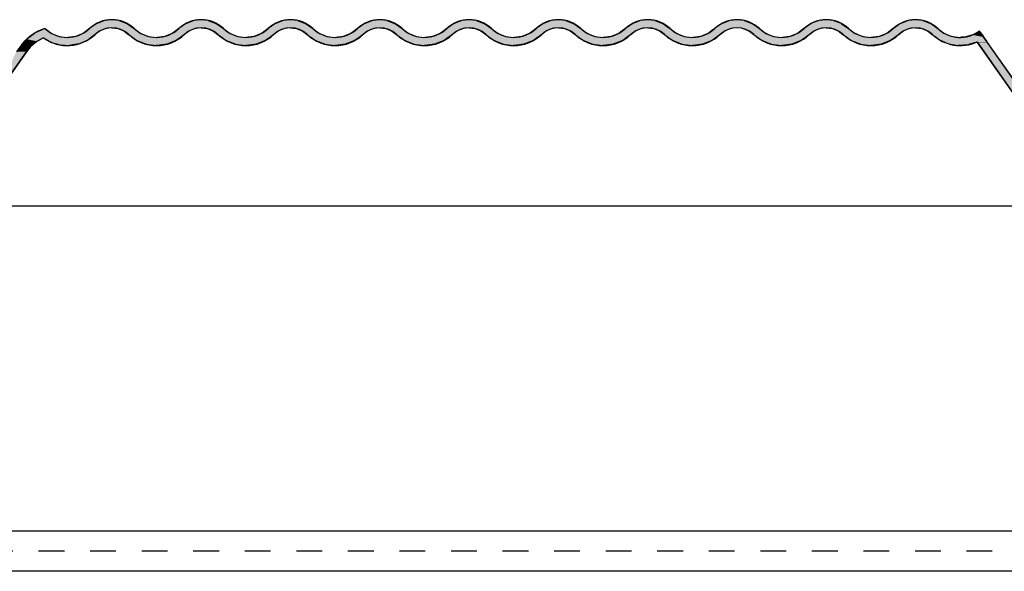
# Model space of a CAD drawing. Extents: x -366 to 849, y -300 to 369.
# Drawn here: x 290 to 412, y 100 to 168 of the extents above; entities that cross this region are included whole.
import ezdxf

# ---------------------------------------------------------------- set-up
doc = ezdxf.new("R2010")
doc.units = 0
doc.linetypes.add('DASH', pattern=[6.35, 3.175, -3.175])
doc.layers.get('0').update_dxf_attribs({"linetype": 'CONTINUOUS'})

# ---------------------------------------------------------------- blocks, each defined once
blk = doc.blocks.new('*U45')
at = {"linetype": 'CONTINUOUS'}
for p, q in [((299.72, 167.5), (299.03, 167)), ((300.65, 167.87), (299.72, 167.5)), ((300.78, 167.89), (300.65, 167.87)), ((301.65, 168), (300.78, 167.89)), ((302.52, 167.89), (301.65, 168)), ((302.52, 167.89), (302.65, 167.87)), ((302.65, 167.87), (303.59, 167.5)), ((303.59, 167.5), (304.27, 167)), ((310.72, 167.5), (310.03, 167)), ((311.65, 167.87), (310.72, 167.5)), ((311.78, 167.89), (311.65, 167.87)), ((312.65, 168), (311.78, 167.89)), ((313.52, 167.89), (312.65, 168)), ((313.52, 167.89), (313.65, 167.87)), ((313.65, 167.87), (314.59, 167.5)), ((314.59, 167.5), (315.27, 167)), ((321.72, 167.5), (321.03, 167)), ((322.65, 167.87), (321.72, 167.5)), ((322.78, 167.89), (322.65, 167.87)), ((323.65, 168), (322.78, 167.89)), ((324.52, 167.89), (323.65, 168)), ((324.52, 167.89), (324.65, 167.87)), ((324.65, 167.87), (325.59, 167.5)), ((325.59, 167.5), (326.27, 167)), ((332.72, 167.5), (332.03, 167)), ((333.65, 167.87), (332.72, 167.5)), ((333.78, 167.89), (333.65, 167.87)), ((334.65, 168), (333.78, 167.89)), ((335.52, 167.89), (334.65, 168)), ((335.52, 167.89), (335.65, 167.87)), ((335.65, 167.87), (336.59, 167.5)), ((336.59, 167.5), (337.27, 167)), ((343.72, 167.5), (343.03, 167)), ((344.65, 167.87), (343.72, 167.5)), ((344.78, 167.89), (344.65, 167.87)), ((345.65, 168), (344.78, 167.89)), ((346.52, 167.89), (345.65, 168)), ((346.52, 167.89), (346.65, 167.87)), ((346.65, 167.87), (347.59, 167.5)), ((347.59, 167.5), (348.27, 167)), ((354.72, 167.5), (354.03, 167)), ((355.65, 167.87), (354.72, 167.5)), ((355.78, 167.89), (355.65, 167.87)), ((356.65, 168), (355.78, 167.89)), ((357.52, 167.89), (356.65, 168)), ((357.52, 167.89), (357.65, 167.87)), ((357.65, 167.87), (358.59, 167.5)), ((358.59, 167.5), (359.27, 167)), ((365.72, 167.5), (365.03, 167)), ((366.65, 167.87), (365.72, 167.5)), ((366.78, 167.89), (366.65, 167.87)), ((367.65, 168), (366.78, 167.89)), ((368.52, 167.89), (367.65, 168)), ((368.52, 167.89), (368.65, 167.87)), ((368.65, 167.87), (369.59, 167.5)), ((369.59, 167.5), (370.27, 167)), ((376.72, 167.5), (376.02, 166.99)), ((377.65, 167.87), (376.72, 167.5)), ((377.78, 167.89), (377.65, 167.87)), ((378.65, 168), (377.78, 167.89)), ((379.52, 167.89), (378.65, 168)), ((379.52, 167.89), (379.65, 167.87)), ((379.65, 167.87), (380.59, 167.5)), ((380.59, 167.5), (381.28, 166.99)), ((387.72, 167.5), (387.03, 167)), ((387.84, 167.55), (387.72, 167.5)), ((388.65, 167.87), (387.84, 167.55)), ((388.78, 167.89), (388.65, 167.87)), ((389.65, 168), (388.78, 167.89)), ((390.52, 167.89), (389.65, 168)), ((390.52, 167.89), (390.65, 167.87)), ((390.65, 167.87), (391.47, 167.55)), ((391.47, 167.55), (391.54, 167.5)), ((391.54, 167.5), (392.24, 167)), ((398.72, 167.5), (398.03, 167)), ((399.65, 167.87), (398.72, 167.5)), ((399.78, 167.89), (399.65, 167.87)), ((400.65, 168), (399.78, 167.89)), ((401.52, 167.89), (400.65, 168)), ((401.52, 167.89), (401.65, 167.87)), ((401.65, 167.87), (402.59, 167.5)), ((402.59, 167.5), (403.27, 167)), ((292.11, 166.31), (291.61, 165.94)), ((292.21, 166.38), (292.11, 166.31)), ((293.29, 166.86), (292.21, 166.38)), ((293.4, 166.9), (293.29, 166.86)), ((293.47, 166.86), (293.4, 166.9)), ((293.47, 166.86), (294.12, 166.38)), ((294.12, 166.38), (294.22, 166.31)), ((294.22, 166.31), (295.15, 165.94)), ((298.09, 166.31), (297.15, 165.94)), ((298.52, 166.63), (298.09, 166.31)), ((298.9, 166.9), (298.52, 166.63)), ((299.03, 167), (298.9, 166.9)), ((299.77, 166.31), (299.27, 165.94)), ((300.2, 166.63), (299.77, 166.31)), ((300.9, 166.9), (300.2, 166.63)), ((301.65, 167), (300.9, 166.9)), ((301.65, 167), (302.4, 166.9)), ((302.4, 166.9), (303.1, 166.63)), ((303.1, 166.63), (303.54, 166.31)), ((303.54, 166.31), (304.05, 165.94)), ((304.27, 167), (304.4, 166.9)), ((304.4, 166.9), (304.78, 166.63)), ((304.78, 166.63), (305.22, 166.31)), ((305.22, 166.31), (306.15, 165.94)), ((309.09, 166.31), (308.15, 165.94)), ((309.52, 166.63), (309.09, 166.31)), ((309.9, 166.9), (309.52, 166.63)), ((310.03, 167), (309.9, 166.9)), ((310.77, 166.31), (310.26, 165.94)), ((311.2, 166.63), (310.77, 166.31)), ((311.9, 166.9), (311.2, 166.63)), ((312.65, 167), (311.9, 166.9)), ((312.65, 167), (313.4, 166.9)), ((313.4, 166.9), (314.1, 166.63)), ((314.1, 166.63), (314.54, 166.31)), ((314.54, 166.31), (315.05, 165.94)), ((315.27, 167), (315.4, 166.9)), ((315.4, 166.9), (315.78, 166.63)), ((315.78, 166.63), (316.22, 166.31)), ((316.22, 166.31), (317.15, 165.94)), ((320.09, 166.31), (319.15, 165.94)), ((320.52, 166.63), (320.09, 166.31)), ((320.9, 166.9), (320.52, 166.63)), ((321.03, 167), (320.9, 166.9)), ((321.77, 166.31), (321.26, 165.94)), ((322.2, 166.63), (321.77, 166.31)), ((322.9, 166.9), (322.2, 166.63)), ((323.65, 167), (322.9, 166.9)), ((323.65, 167), (324.4, 166.9)), ((324.4, 166.9), (325.1, 166.63)), ((325.1, 166.63), (325.54, 166.31)), ((325.54, 166.31), (326.05, 165.94)), ((326.27, 167), (326.4, 166.9)), ((326.4, 166.9), (326.78, 166.63)), ((326.78, 166.63), (327.22, 166.31)), ((327.22, 166.31), (328.15, 165.94)), ((331.09, 166.31), (330.15, 165.94)), ((331.52, 166.63), (331.09, 166.31)), ((331.9, 166.9), (331.52, 166.63)), ((332.03, 167), (331.9, 166.9)), ((332.77, 166.31), (332.26, 165.94)), ((333.2, 166.63), (332.77, 166.31)), ((333.9, 166.9), (333.2, 166.63)), ((334.65, 167), (333.9, 166.9)), ((334.65, 167), (335.4, 166.9)), ((335.4, 166.9), (336.1, 166.63)), ((336.1, 166.63), (336.54, 166.31)), ((336.54, 166.31), (337.05, 165.94)), ((337.27, 167), (337.4, 166.9)), ((337.4, 166.9), (337.78, 166.63)), ((337.78, 166.63), (338.22, 166.31)), ((338.22, 166.31), (339.15, 165.94)), ((342.09, 166.31), (341.15, 165.94)), ((342.52, 166.63), (342.09, 166.31)), ((342.9, 166.9), (342.52, 166.63)), ((343.03, 167), (342.9, 166.9)), ((343.77, 166.31), (343.26, 165.94)), ((344.2, 166.63), (343.77, 166.31)), ((344.9, 166.9), (344.2, 166.63)), ((345.65, 167), (344.9, 166.9)), ((345.65, 167), (346.4, 166.9)), ((346.4, 166.9), (347.1, 166.63)), ((347.1, 166.63), (347.54, 166.31)), ((347.54, 166.31), (348.05, 165.94)), ((348.27, 167), (348.4, 166.9)), ((348.4, 166.9), (348.78, 166.63)), ((348.78, 166.63), (349.22, 166.31)), ((349.22, 166.31), (350.15, 165.94)), ((353.09, 166.31), (352.15, 165.94)), ((353.52, 166.63), (353.09, 166.31)), ((353.9, 166.9), (353.52, 166.63)), ((354.03, 167), (353.9, 166.9)), ((354.77, 166.31), (354.26, 165.94)), ((355.2, 166.63), (354.77, 166.31)), ((355.9, 166.9), (355.2, 166.63)), ((356.65, 167), (355.9, 166.9)), ((356.65, 167), (357.4, 166.9)), ((357.4, 166.9), (358.1, 166.63)), ((358.1, 166.63), (358.54, 166.31)), ((358.54, 166.31), (359.05, 165.94)), ((359.27, 167), (359.4, 166.9)), ((359.4, 166.9), (359.78, 166.63)), ((359.78, 166.63), (360.22, 166.31)), ((360.22, 166.31), (361.15, 165.94)), ((364.09, 166.31), (363.15, 165.94)), ((364.52, 166.63), (364.09, 166.31)), ((364.9, 166.9), (364.52, 166.63)), ((365.03, 167), (364.9, 166.9)), ((365.77, 166.31), (365.26, 165.94)), ((366.2, 166.63), (365.77, 166.31)), ((366.9, 166.9), (366.2, 166.63)), ((367.65, 167), (366.9, 166.9)), ((367.65, 167), (368.4, 166.9)), ((368.4, 166.9), (369.1, 166.63)), ((369.1, 166.63), (369.54, 166.31)), ((369.54, 166.31), (370.05, 165.94)), ((370.27, 167), (370.4, 166.9)), ((370.4, 166.9), (370.78, 166.63)), ((370.78, 166.63), (371.22, 166.31)), ((371.22, 166.31), (372.15, 165.94)), ((375.09, 166.31), (374.15, 165.94)), ((375.52, 166.63), (375.09, 166.31)), ((375.9, 166.9), (375.52, 166.63)), ((376.02, 166.99), (375.9, 166.9)), ((376.77, 166.31), (376.26, 165.94)), ((377.2, 166.63), (376.77, 166.31)), ((377.9, 166.9), (377.2, 166.63)), ((379.4, 166.9), (380.1, 166.63)), ((380.1, 166.63), (380.54, 166.31)), ((380.54, 166.31), (381.05, 165.94)), ((381.28, 166.99), (381.4, 166.9)), ((381.4, 166.9), (381.78, 166.63)), ((381.78, 166.63), (382.22, 166.31)), ((382.22, 166.31), (383.15, 165.94)), ((386.09, 166.31), (385.15, 165.94)), ((386.52, 166.63), (386.09, 166.31)), ((386.9, 166.9), (386.52, 166.63)), ((387.03, 167), (386.9, 166.9)), ((387.77, 166.31), (387.26, 165.94)), ((388.2, 166.63), (387.77, 166.31)), ((388.9, 166.9), (388.2, 166.63)), ((389.65, 167), (388.9, 166.9)), ((389.65, 167), (390.4, 166.9)), ((390.4, 166.9), (391.1, 166.63)), ((391.1, 166.63), (391.54, 166.31)), ((391.54, 166.31), (392.05, 165.94)), ((392.24, 167), (392.38, 166.9)), ((392.38, 166.9), (392.77, 166.63)), ((392.77, 166.63), (393.22, 166.31)), ((393.22, 166.31), (394.15, 165.94)), ((397.09, 166.31), (396.15, 165.94)), ((397.52, 166.63), (397.09, 166.31)), ((397.9, 166.9), (397.52, 166.63)), ((398.03, 167), (397.9, 166.9)), ((398.77, 166.31), (398.26, 165.94)), ((399.2, 166.63), (398.77, 166.31)), ((399.9, 166.9), (399.2, 166.63)), ((400.65, 167), (399.9, 166.9)), ((400.65, 167), (401.4, 166.9)), ((401.4, 166.9), (402.1, 166.63)), ((402.1, 166.63), (402.47, 166.35)), ((402.47, 166.35), (402.97, 165.98)), ((403.27, 167), (403.39, 166.9)), ((403.39, 166.9), (403.77, 166.63)), ((403.77, 166.63), (404.14, 166.35)), ((404.14, 166.35), (404.99, 165.98)), ((408.31, 166.47), (407.71, 166.12)), ((408.51, 166.58), (408.31, 166.47)), ((408.59, 166.47), (408.51, 166.58)), ((408.59, 166.47), (408.83, 166.12)), ((290.91, 165.33), (290.4, 164.75)), ((291.15, 165.6), (290.91, 165.33)), ((291.37, 165.77), (291.15, 165.6)), ((291.43, 165.81), (291.37, 165.77)), ((291.44, 165.82), (291.43, 165.81)), ((291.61, 165.94), (291.44, 165.82)), ((292.41, 165.33), (291.7, 164.75)), ((292.92, 165.6), (292.41, 165.33)), ((293.21, 165.77), (292.92, 165.6)), ((293.21, 165.77), (293.71, 165.49)), ((293.71, 165.49), (294.22, 165.2)), ((294.22, 165.2), (294.81, 165.03)), ((294.81, 165.03), (295.32, 164.88)), ((295.15, 165.94), (296.09, 165.82)), ((297.15, 165.94), (296.22, 165.82)), ((297.61, 165.03), (296.8, 164.88)), ((298.01, 165.2), (297.61, 165.03)), ((298.67, 165.49), (298.01, 165.2)), ((299.04, 165.77), (298.67, 165.49)), ((299.1, 165.81), (299.04, 165.77)), ((299.11, 165.82), (299.1, 165.81)), ((299.27, 165.94), (299.11, 165.82)), ((304.05, 165.94), (304.21, 165.82)), ((304.21, 165.82), (304.22, 165.81)), ((304.22, 165.81), (304.73, 165.43)), ((304.73, 165.43), (305.9, 164.97)), ((305.9, 164.97), (307.11, 164.82)), ((306.15, 165.94), (307.09, 165.82)), ((308.4, 164.97), (307.2, 164.82)), ((308.15, 165.94), (307.22, 165.82)), ((309.57, 165.43), (308.4, 164.97)), ((310.09, 165.81), (309.57, 165.43)), ((310.1, 165.82), (310.09, 165.81)), ((310.26, 165.94), (310.1, 165.82)), ((315.05, 165.94), (315.22, 165.81)), ((315.22, 165.81), (315.73, 165.43)), ((315.73, 165.43), (316.9, 164.97)), ((316.9, 164.97), (318.11, 164.82)), ((317.15, 165.94), (318.15, 165.81)), ((319.15, 165.94), (318.15, 165.81)), ((319.4, 164.97), (318.2, 164.82)), ((320.57, 165.43), (319.4, 164.97)), ((321.09, 165.81), (320.57, 165.43)), ((321.26, 165.94), (321.09, 165.81)), ((326.05, 165.94), (326.21, 165.82)), ((326.21, 165.82), (326.22, 165.81)), ((326.22, 165.81), (326.73, 165.43)), ((326.73, 165.43), (327.9, 164.97)), ((327.9, 164.97), (329.11, 164.82)), ((328.15, 165.94), (329.09, 165.82)), ((330.4, 164.97), (329.2, 164.82)), ((330.15, 165.94), (329.22, 165.82)), ((331.57, 165.43), (330.4, 164.97)), ((332.09, 165.81), (331.57, 165.43)), ((332.1, 165.82), (332.09, 165.81)), ((332.26, 165.94), (332.1, 165.82)), ((337.05, 165.94), (337.21, 165.82)), ((337.21, 165.82), (337.22, 165.81)), ((337.22, 165.81), (337.73, 165.43)), ((337.73, 165.43), (338.9, 164.97)), ((338.9, 164.97), (340.11, 164.82)), ((339.15, 165.94), (340.09, 165.82)), ((341.4, 164.97), (340.2, 164.82)), ((341.15, 165.94), (340.22, 165.82)), ((342.57, 165.43), (341.4, 164.97)), ((343.09, 165.81), (342.57, 165.43)), ((343.1, 165.82), (343.09, 165.81)), ((343.26, 165.94), (343.1, 165.82)), ((348.05, 165.94), (348.21, 165.82)), ((348.21, 165.82), (348.22, 165.81)), ((348.22, 165.81), (348.73, 165.43)), ((348.73, 165.43), (349.9, 164.97)), ((349.9, 164.97), (351.11, 164.82)), ((350.15, 165.94), (351.09, 165.82)), ((352.4, 164.97), (351.2, 164.82)), ((352.15, 165.94), (351.22, 165.82)), ((353.57, 165.43), (352.4, 164.97)), ((354.09, 165.81), (353.57, 165.43)), ((354.1, 165.82), (354.09, 165.81)), ((354.26, 165.94), (354.1, 165.82)), ((359.05, 165.94), (359.22, 165.81)), ((359.22, 165.81), (359.73, 165.43)), ((359.73, 165.43), (360.9, 164.97)), ((360.9, 164.97), (362.11, 164.82)), ((361.15, 165.94), (362.15, 165.81)), ((363.15, 165.94), (362.15, 165.81)), ((363.4, 164.97), (362.2, 164.82)), ((364.57, 165.43), (363.4, 164.97)), ((365.09, 165.81), (364.57, 165.43)), ((365.26, 165.94), (365.09, 165.81)), ((370.05, 165.94), (370.21, 165.82)), ((370.21, 165.82), (370.22, 165.81)), ((370.22, 165.81), (370.73, 165.43)), ((370.73, 165.43), (371.9, 164.97)), ((371.9, 164.97), (373.11, 164.82)), ((372.15, 165.94), (373.09, 165.82)), ((374.4, 164.97), (373.2, 164.82)), ((374.15, 165.94), (373.22, 165.82)), ((375.57, 165.43), (374.4, 164.97)), ((376.09, 165.81), (375.57, 165.43)), ((376.1, 165.82), (376.09, 165.81)), ((376.26, 165.94), (376.1, 165.82)), ((381.05, 165.94), (381.21, 165.82)), ((381.21, 165.82), (381.22, 165.81)), ((381.22, 165.81), (381.73, 165.43)), ((381.73, 165.43), (382.9, 164.97)), ((382.9, 164.97), (384.11, 164.82)), ((383.15, 165.94), (384.09, 165.82)), ((385.4, 164.97), (384.2, 164.82)), ((385.15, 165.94), (384.22, 165.82)), ((386.57, 165.43), (385.4, 164.97)), ((387.09, 165.81), (386.57, 165.43)), ((387.1, 165.82), (387.09, 165.81)), ((387.26, 165.94), (387.1, 165.82)), ((392.05, 165.94), (392.22, 165.81)), ((392.22, 165.81), (392.73, 165.43)), ((392.73, 165.43), (393.9, 164.97)), ((393.9, 164.97), (395.11, 164.82)), ((394.15, 165.94), (395.15, 165.81)), ((396.15, 165.94), (395.15, 165.81)), ((396.4, 164.97), (395.2, 164.82)), ((397.57, 165.43), (396.4, 164.97)), ((398.09, 165.81), (397.57, 165.43)), ((398.26, 165.94), (398.09, 165.81)), ((402.97, 165.98), (403.17, 165.84)), ((403.17, 165.84), (403.2, 165.82)), ((403.2, 165.82), (403.66, 165.47)), ((403.66, 165.47), (404.18, 165.25)), ((404.18, 165.25), (404.3, 165.2)), ((404.3, 165.2), (404.75, 165.01)), ((404.75, 165.01), (405.42, 164.9)), ((404.99, 165.98), (405.8, 165.84)), ((406.82, 165.87), (406.24, 165.84)), ((407.71, 166.12), (406.82, 165.87)), ((407.45, 165.01), (407.09, 164.9)), ((408.04, 165.2), (407.45, 165.01)), ((408.25, 165.2), (417.1, 152.57)), ((408.83, 166.12), (409.01, 165.87)), ((409.01, 165.87), (409.03, 165.84)), ((409.03, 165.84), (409.04, 165.82)), ((409.04, 165.82), (409.28, 165.47)), ((409.28, 165.47), (409.44, 165.25)), ((409.44, 165.25), (409.47, 165.2)), ((409.47, 165.2), (418.32, 152.57)), ((291.11, 164.05), (287.13, 158.36)), ((290.29, 164.62), (289.89, 164.05)), ((290.4, 164.75), (290.29, 164.62)), ((291.59, 164.62), (291.11, 164.05)), ((291.7, 164.75), (291.59, 164.62)), ((295.32, 164.88), (296.44, 164.82)), ((296.47, 164.82), (296.44, 164.82)), ((296.49, 164.82), (296.47, 164.82)), ((296.8, 164.88), (296.49, 164.82)), ((307.15, 164.81), (307.11, 164.82)), ((307.2, 164.82), (307.15, 164.81)), ((318.15, 164.81), (318.11, 164.82)), ((318.2, 164.82), (318.15, 164.81)), ((329.15, 164.81), (329.11, 164.82)), ((329.2, 164.82), (329.15, 164.81)), ((340.15, 164.81), (340.11, 164.82)), ((340.2, 164.82), (340.15, 164.81)), ((351.15, 164.81), (351.11, 164.82)), ((351.2, 164.82), (351.15, 164.81)), ((362.15, 164.81), (362.11, 164.82)), ((362.2, 164.82), (362.15, 164.81)), ((373.15, 164.81), (373.11, 164.82)), ((373.2, 164.82), (373.15, 164.81)), ((384.15, 164.81), (384.11, 164.82)), ((384.2, 164.82), (384.15, 164.81)), ((395.15, 164.81), (395.11, 164.82)), ((395.2, 164.82), (395.15, 164.81)), ((405.42, 164.9), (405.89, 164.82)), ((405.91, 164.82), (405.89, 164.82)), ((405.96, 164.82), (405.91, 164.82)), ((407.09, 164.9), (405.96, 164.82))]:
    blk.add_line(p, q, dxfattribs=at)
for points in [[(299.72, 167.5), (299.03, 167), (304.27, 167)], [(300.65, 167.87), (299.72, 167.5), (303.59, 167.5)], [(300.78, 167.89), (300.65, 167.87), (302.65, 167.87)], [(301.65, 168), (300.78, 167.89), (302.52, 167.89)], [(310.72, 167.5), (310.03, 167), (315.27, 167)], [(311.65, 167.87), (310.72, 167.5), (314.59, 167.5)], [(311.78, 167.89), (311.65, 167.87), (313.65, 167.87)], [(312.65, 168), (311.78, 167.89), (313.52, 167.89)], [(321.72, 167.5), (321.03, 167), (326.27, 167)], [(322.65, 167.87), (321.72, 167.5), (325.59, 167.5)], [(322.78, 167.89), (322.65, 167.87), (324.65, 167.87)], [(323.65, 168), (322.78, 167.89), (324.52, 167.89)], [(332.72, 167.5), (332.03, 167), (337.27, 167)], [(333.65, 167.87), (332.72, 167.5), (336.59, 167.5)], [(333.78, 167.89), (333.65, 167.87), (335.65, 167.87)], [(334.65, 168), (333.78, 167.89), (335.52, 167.89)], [(343.72, 167.5), (343.03, 167), (348.27, 167)], [(344.65, 167.87), (343.72, 167.5), (347.59, 167.5)], [(344.78, 167.89), (344.65, 167.87), (346.65, 167.87)], [(345.65, 168), (344.78, 167.89), (346.52, 167.89)], [(354.72, 167.5), (354.03, 167), (359.27, 167)], [(355.65, 167.87), (354.72, 167.5), (358.59, 167.5)], [(355.78, 167.89), (355.65, 167.87), (357.65, 167.87)], [(356.65, 168), (355.78, 167.89), (357.52, 167.89)], [(365.72, 167.5), (365.03, 167), (370.27, 167)], [(366.65, 167.87), (365.72, 167.5), (369.59, 167.5)], [(366.78, 167.89), (366.65, 167.87), (368.65, 167.87)], [(367.65, 168), (366.78, 167.89), (368.52, 167.89)], [(376.72, 167.5), (376.02, 166.99), (381.28, 166.99)], [(377.65, 167.87), (376.72, 167.5), (380.59, 167.5)], [(377.78, 167.89), (377.65, 167.87), (379.65, 167.87)], [(378.65, 168), (377.78, 167.89), (379.52, 167.89)], [(387.72, 167.5), (387.03, 167), (392.24, 167)], [(387.84, 167.55), (387.72, 167.5), (391.54, 167.5)], [(388.65, 167.87), (387.84, 167.55), (391.47, 167.55)], [(388.78, 167.89), (388.65, 167.87), (390.65, 167.87)], [(389.65, 168), (388.78, 167.89), (390.52, 167.89)], [(398.72, 167.5), (398.03, 167), (403.27, 167)], [(399.65, 167.87), (398.72, 167.5), (402.59, 167.5)], [(399.78, 167.89), (399.65, 167.87), (401.65, 167.87)], [(400.65, 168), (399.78, 167.89), (401.52, 167.89)], [(292.11, 166.31), (291.61, 165.94), (295.15, 165.94)], [(292.21, 166.38), (292.11, 166.31), (294.22, 166.31)], [(293.29, 166.86), (292.21, 166.38), (294.12, 166.38)], [(293.4, 166.9), (293.29, 166.86), (293.47, 166.86)], [(298.09, 166.31), (297.15, 165.94), (299.27, 165.94)], [(298.52, 166.63), (298.09, 166.31), (299.77, 166.31)], [(298.9, 166.9), (298.52, 166.63), (300.2, 166.63)], [(299.03, 167), (298.9, 166.9), (300.9, 166.9)], [(301.65, 167), (302.4, 166.9), (304.4, 166.9)], [(302.4, 166.9), (303.1, 166.63), (304.78, 166.63)], [(303.1, 166.63), (303.54, 166.31), (305.22, 166.31)], [(303.54, 166.31), (304.05, 165.94), (306.15, 165.94)], [(309.09, 166.31), (308.15, 165.94), (310.26, 165.94)], [(309.52, 166.63), (309.09, 166.31), (310.77, 166.31)], [(309.9, 166.9), (309.52, 166.63), (311.2, 166.63)], [(310.03, 167), (309.9, 166.9), (311.9, 166.9)], [(312.65, 167), (313.4, 166.9), (315.4, 166.9)], [(313.4, 166.9), (314.1, 166.63), (315.78, 166.63)], [(314.1, 166.63), (314.54, 166.31), (316.22, 166.31)], [(314.54, 166.31), (315.05, 165.94), (317.15, 165.94)], [(320.09, 166.31), (319.15, 165.94), (321.26, 165.94)], [(320.52, 166.63), (320.09, 166.31), (321.77, 166.31)], [(320.9, 166.9), (320.52, 166.63), (322.2, 166.63)], [(321.03, 167), (320.9, 166.9), (322.9, 166.9)], [(323.65, 167), (324.4, 166.9), (326.4, 166.9)], [(324.4, 166.9), (325.1, 166.63), (326.78, 166.63)], [(325.1, 166.63), (325.54, 166.31), (327.22, 166.31)], [(325.54, 166.31), (326.05, 165.94), (328.15, 165.94)], [(331.09, 166.31), (330.15, 165.94), (332.26, 165.94)], [(331.52, 166.63), (331.09, 166.31), (332.77, 166.31)], [(331.9, 166.9), (331.52, 166.63), (333.2, 166.63)], [(332.03, 167), (331.9, 166.9), (333.9, 166.9)], [(334.65, 167), (335.4, 166.9), (337.4, 166.9)], [(335.4, 166.9), (336.1, 166.63), (337.78, 166.63)], [(336.1, 166.63), (336.54, 166.31), (338.22, 166.31)], [(336.54, 166.31), (337.05, 165.94), (339.15, 165.94)], [(342.09, 166.31), (341.15, 165.94), (343.26, 165.94)], [(342.52, 166.63), (342.09, 166.31), (343.77, 166.31)], [(342.9, 166.9), (342.52, 166.63), (344.2, 166.63)], [(343.03, 167), (342.9, 166.9), (344.9, 166.9)], [(345.65, 167), (346.4, 166.9), (348.4, 166.9)], [(346.4, 166.9), (347.1, 166.63), (348.78, 166.63)], [(347.1, 166.63), (347.54, 166.31), (349.22, 166.31)], [(347.54, 166.31), (348.05, 165.94), (350.15, 165.94)], [(353.09, 166.31), (352.15, 165.94), (354.26, 165.94)], [(353.52, 166.63), (353.09, 166.31), (354.77, 166.31)], [(353.9, 166.9), (353.52, 166.63), (355.2, 166.63)], [(354.03, 167), (353.9, 166.9), (355.9, 166.9)], [(356.65, 167), (357.4, 166.9), (359.4, 166.9)], [(357.4, 166.9), (358.1, 166.63), (359.78, 166.63)], [(358.1, 166.63), (358.54, 166.31), (360.22, 166.31)], [(358.54, 166.31), (359.05, 165.94), (361.15, 165.94)], [(364.09, 166.31), (363.15, 165.94), (365.26, 165.94)], [(364.52, 166.63), (364.09, 166.31), (365.77, 166.31)], [(364.9, 166.9), (364.52, 166.63), (366.2, 166.63)], [(365.03, 167), (364.9, 166.9), (366.9, 166.9)], [(367.65, 167), (368.4, 166.9), (370.4, 166.9)], [(368.4, 166.9), (369.1, 166.63), (370.78, 166.63)], [(369.1, 166.63), (369.54, 166.31), (371.22, 166.31)], [(369.54, 166.31), (370.05, 165.94), (372.15, 165.94)], [(375.09, 166.31), (374.15, 165.94), (376.26, 165.94)], [(375.52, 166.63), (375.09, 166.31), (376.77, 166.31)], [(375.9, 166.9), (375.52, 166.63), (377.2, 166.63)], [(376.02, 166.99), (375.9, 166.9), (377.9, 166.9)], [(378.71, 166.99), (379.4, 166.9), (381.4, 166.9)], [(379.4, 166.9), (380.1, 166.63), (381.78, 166.63)], [(380.1, 166.63), (380.54, 166.31), (382.22, 166.31)], [(380.54, 166.31), (381.05, 165.94), (383.15, 165.94)], [(386.09, 166.31), (385.15, 165.94), (387.26, 165.94)], [(386.52, 166.63), (386.09, 166.31), (387.77, 166.31)], [(386.9, 166.9), (386.52, 166.63), (388.2, 166.63)], [(387.03, 167), (386.9, 166.9), (388.9, 166.9)], [(389.65, 167), (390.4, 166.9), (392.38, 166.9)], [(390.4, 166.9), (391.1, 166.63), (392.77, 166.63)], [(391.1, 166.63), (391.54, 166.31), (393.22, 166.31)], [(391.54, 166.31), (392.05, 165.94), (394.15, 165.94)], [(397.09, 166.31), (396.15, 165.94), (398.26, 165.94)], [(397.52, 166.63), (397.09, 166.31), (398.77, 166.31)], [(397.9, 166.9), (397.52, 166.63), (399.2, 166.63)], [(398.03, 167), (397.9, 166.9), (399.9, 166.9)], [(400.65, 167), (401.4, 166.9), (403.39, 166.9)], [(401.4, 166.9), (402.1, 166.63), (403.77, 166.63)], [(402.1, 166.63), (402.47, 166.35), (404.14, 166.35)], [(402.47, 166.35), (402.97, 165.98), (404.99, 165.98)], [(408.31, 166.47), (407.71, 166.12), (408.83, 166.12)], [(408.51, 166.58), (408.31, 166.47), (408.59, 166.47)], [(290.91, 165.33), (290.4, 164.75), (291.7, 164.75)], [(291.15, 165.6), (290.91, 165.33), (292.41, 165.33)], [(291.37, 165.77), (291.15, 165.6), (292.92, 165.6)], [(291.43, 165.81), (291.37, 165.77), (299.04, 165.77)], [(291.44, 165.82), (291.43, 165.81), (296.15, 165.81)], [(291.61, 165.94), (291.44, 165.82), (296.09, 165.82)], [(293.21, 165.77), (293.71, 165.49), (298.67, 165.49)], [(293.71, 165.49), (294.22, 165.2), (298.01, 165.2)], [(294.22, 165.2), (294.81, 165.03), (297.61, 165.03)], [(294.81, 165.03), (295.32, 164.88), (296.8, 164.88)], [(296.22, 165.82), (296.15, 165.81), (299.1, 165.81)], [(297.15, 165.94), (296.22, 165.82), (299.11, 165.82)], [(304.05, 165.94), (304.21, 165.82), (307.09, 165.82)], [(304.21, 165.82), (304.22, 165.81), (307.15, 165.81)], [(304.22, 165.81), (304.73, 165.43), (309.57, 165.43)], [(304.73, 165.43), (305.9, 164.97), (308.4, 164.97)], [(305.9, 164.97), (307.11, 164.82), (307.2, 164.82)], [(307.22, 165.82), (307.15, 165.81), (310.09, 165.81)], [(308.15, 165.94), (307.22, 165.82), (310.1, 165.82)], [(315.05, 165.94), (315.22, 165.81), (318.15, 165.81)], [(315.22, 165.81), (315.73, 165.43), (320.57, 165.43)], [(315.73, 165.43), (316.9, 164.97), (319.4, 164.97)], [(316.9, 164.97), (318.11, 164.82), (318.2, 164.82)], [(319.15, 165.94), (318.15, 165.81), (321.09, 165.81)], [(326.05, 165.94), (326.21, 165.82), (329.09, 165.82)], [(326.21, 165.82), (326.22, 165.81), (329.15, 165.81)], [(326.22, 165.81), (326.73, 165.43), (331.57, 165.43)], [(326.73, 165.43), (327.9, 164.97), (330.4, 164.97)], [(327.9, 164.97), (329.11, 164.82), (329.2, 164.82)], [(329.22, 165.82), (329.15, 165.81), (332.09, 165.81)], [(330.15, 165.94), (329.22, 165.82), (332.1, 165.82)], [(337.05, 165.94), (337.21, 165.82), (340.09, 165.82)], [(337.21, 165.82), (337.22, 165.81), (340.15, 165.81)], [(337.22, 165.81), (337.73, 165.43), (342.57, 165.43)], [(337.73, 165.43), (338.9, 164.97), (341.4, 164.97)], [(338.9, 164.97), (340.11, 164.82), (340.2, 164.82)], [(340.22, 165.82), (340.15, 165.81), (343.09, 165.81)], [(341.15, 165.94), (340.22, 165.82), (343.1, 165.82)], [(348.05, 165.94), (348.21, 165.82), (351.09, 165.82)], [(348.21, 165.82), (348.22, 165.81), (351.15, 165.81)], [(348.22, 165.81), (348.73, 165.43), (353.57, 165.43)], [(348.73, 165.43), (349.9, 164.97), (352.4, 164.97)], [(349.9, 164.97), (351.11, 164.82), (351.2, 164.82)], [(351.22, 165.82), (351.15, 165.81), (354.09, 165.81)], [(352.15, 165.94), (351.22, 165.82), (354.1, 165.82)], [(359.05, 165.94), (359.22, 165.81), (362.15, 165.81)], [(359.22, 165.81), (359.73, 165.43), (364.57, 165.43)], [(359.73, 165.43), (360.9, 164.97), (363.4, 164.97)], [(360.9, 164.97), (362.11, 164.82), (362.2, 164.82)], [(363.15, 165.94), (362.15, 165.81), (365.09, 165.81)], [(370.05, 165.94), (370.21, 165.82), (373.09, 165.82)], [(370.21, 165.82), (370.22, 165.81), (373.15, 165.81)], [(370.22, 165.81), (370.73, 165.43), (375.57, 165.43)], [(370.73, 165.43), (371.9, 164.97), (374.4, 164.97)], [(371.9, 164.97), (373.11, 164.82), (373.2, 164.82)], [(373.22, 165.82), (373.15, 165.81), (376.09, 165.81)], [(374.15, 165.94), (373.22, 165.82), (376.1, 165.82)], [(381.05, 165.94), (381.21, 165.82), (384.09, 165.82)], [(381.21, 165.82), (381.22, 165.81), (384.15, 165.81)], [(381.22, 165.81), (381.73, 165.43), (386.57, 165.43)], [(381.73, 165.43), (382.9, 164.97), (385.4, 164.97)], [(382.9, 164.97), (384.11, 164.82), (384.2, 164.82)], [(384.22, 165.82), (384.15, 165.81), (387.09, 165.81)], [(385.15, 165.94), (384.22, 165.82), (387.1, 165.82)], [(392.05, 165.94), (392.22, 165.81), (395.15, 165.81)], [(392.22, 165.81), (392.73, 165.43), (397.57, 165.43)], [(392.73, 165.43), (393.9, 164.97), (396.4, 164.97)], [(393.9, 164.97), (395.11, 164.82), (395.2, 164.82)], [(396.15, 165.94), (395.15, 165.81), (398.09, 165.81)], [(402.97, 165.98), (403.17, 165.84), (405.8, 165.84)], [(403.17, 165.84), (403.2, 165.82), (405.9, 165.82)], [(403.2, 165.82), (403.66, 165.47), (409.28, 165.47)], [(403.66, 165.47), (404.18, 165.25), (409.44, 165.25)], [(404.18, 165.25), (404.3, 165.2), (408.04, 165.2)], [(404.3, 165.2), (404.75, 165.01), (407.45, 165.01)], [(404.75, 165.01), (405.42, 164.9), (407.09, 164.9)], [(406.24, 165.84), (405.9, 165.82), (409.04, 165.82)], [(406.82, 165.87), (406.24, 165.84), (409.03, 165.84)], [(407.71, 166.12), (406.82, 165.87), (409.01, 165.87)], [(408.21, 165.25), (408.25, 165.2), (409.47, 165.2)], [(408.25, 165.2), (417.1, 152.57), (418.32, 152.57)], [(290.29, 164.62), (289.89, 164.05), (291.11, 164.05)], [(290.4, 164.75), (290.29, 164.62), (291.59, 164.62)], [(295.32, 164.88), (296.44, 164.82), (296.49, 164.82)], [(405.42, 164.9), (405.89, 164.82), (405.96, 164.82)]]:
    blk.add_solid(points, dxfattribs=at)
at = {"linetype": 'CONTINUOUS', "extrusion": (0, 0, -1)}
for points in [[(-299.72, 167.5), (-303.59, 167.5), (-304.27, 167)], [(-300.65, 167.87), (-302.65, 167.87), (-303.59, 167.5)], [(-300.78, 167.89), (-302.52, 167.89), (-302.65, 167.87)], [(-310.72, 167.5), (-314.59, 167.5), (-315.27, 167)], [(-311.65, 167.87), (-313.65, 167.87), (-314.59, 167.5)], [(-311.78, 167.89), (-313.52, 167.89), (-313.65, 167.87)], [(-321.72, 167.5), (-325.59, 167.5), (-326.27, 167)], [(-322.65, 167.87), (-324.65, 167.87), (-325.59, 167.5)], [(-322.78, 167.89), (-324.52, 167.89), (-324.65, 167.87)], [(-332.72, 167.5), (-336.59, 167.5), (-337.27, 167)], [(-333.65, 167.87), (-335.65, 167.87), (-336.59, 167.5)], [(-333.78, 167.89), (-335.52, 167.89), (-335.65, 167.87)], [(-343.72, 167.5), (-347.59, 167.5), (-348.27, 167)], [(-344.65, 167.87), (-346.65, 167.87), (-347.59, 167.5)], [(-344.78, 167.89), (-346.52, 167.89), (-346.65, 167.87)], [(-354.72, 167.5), (-358.59, 167.5), (-359.27, 167)], [(-355.65, 167.87), (-357.65, 167.87), (-358.59, 167.5)], [(-355.78, 167.89), (-357.52, 167.89), (-357.65, 167.87)], [(-365.72, 167.5), (-369.59, 167.5), (-370.27, 167)], [(-366.65, 167.87), (-368.65, 167.87), (-369.59, 167.5)], [(-366.78, 167.89), (-368.52, 167.89), (-368.65, 167.87)], [(-376.72, 167.5), (-380.59, 167.5), (-381.28, 166.99)], [(-377.65, 167.87), (-379.65, 167.87), (-380.59, 167.5)], [(-377.78, 167.89), (-379.52, 167.89), (-379.65, 167.87)], [(-387.72, 167.5), (-391.54, 167.5), (-392.24, 167)], [(-387.84, 167.55), (-391.47, 167.55), (-391.54, 167.5)], [(-388.65, 167.87), (-390.65, 167.87), (-391.47, 167.55)], [(-388.78, 167.89), (-390.52, 167.89), (-390.65, 167.87)], [(-398.72, 167.5), (-402.59, 167.5), (-403.27, 167)], [(-399.65, 167.87), (-401.65, 167.87), (-402.59, 167.5)], [(-399.78, 167.89), (-401.52, 167.89), (-401.65, 167.87)], [(-292.11, 166.31), (-294.22, 166.31), (-295.15, 165.94)], [(-292.21, 166.38), (-294.12, 166.38), (-294.22, 166.31)], [(-293.29, 166.86), (-293.47, 166.86), (-294.12, 166.38)], [(-298.09, 166.31), (-299.77, 166.31), (-299.27, 165.94)], [(-298.52, 166.63), (-300.2, 166.63), (-299.77, 166.31)], [(-298.9, 166.9), (-300.9, 166.9), (-300.2, 166.63)], [(-299.03, 167), (-301.65, 167), (-300.9, 166.9)], [(-301.65, 167), (-304.27, 167), (-304.4, 166.9)], [(-302.4, 166.9), (-304.4, 166.9), (-304.78, 166.63)], [(-303.1, 166.63), (-304.78, 166.63), (-305.22, 166.31)], [(-303.54, 166.31), (-305.22, 166.31), (-306.15, 165.94)], [(-309.09, 166.31), (-310.77, 166.31), (-310.26, 165.94)], [(-309.52, 166.63), (-311.2, 166.63), (-310.77, 166.31)], [(-309.9, 166.9), (-311.9, 166.9), (-311.2, 166.63)], [(-310.03, 167), (-312.65, 167), (-311.9, 166.9)], [(-312.65, 167), (-315.27, 167), (-315.4, 166.9)], [(-313.4, 166.9), (-315.4, 166.9), (-315.78, 166.63)], [(-314.1, 166.63), (-315.78, 166.63), (-316.22, 166.31)], [(-314.54, 166.31), (-316.22, 166.31), (-317.15, 165.94)], [(-320.09, 166.31), (-321.77, 166.31), (-321.26, 165.94)], [(-320.52, 166.63), (-322.2, 166.63), (-321.77, 166.31)], [(-320.9, 166.9), (-322.9, 166.9), (-322.2, 166.63)], [(-321.03, 167), (-323.65, 167), (-322.9, 166.9)], [(-323.65, 167), (-326.27, 167), (-326.4, 166.9)], [(-324.4, 166.9), (-326.4, 166.9), (-326.78, 166.63)], [(-325.1, 166.63), (-326.78, 166.63), (-327.22, 166.31)], [(-325.54, 166.31), (-327.22, 166.31), (-328.15, 165.94)], [(-331.09, 166.31), (-332.77, 166.31), (-332.26, 165.94)], [(-331.52, 166.63), (-333.2, 166.63), (-332.77, 166.31)], [(-331.9, 166.9), (-333.9, 166.9), (-333.2, 166.63)], [(-332.03, 167), (-334.65, 167), (-333.9, 166.9)], [(-334.65, 167), (-337.27, 167), (-337.4, 166.9)], [(-335.4, 166.9), (-337.4, 166.9), (-337.78, 166.63)], [(-336.1, 166.63), (-337.78, 166.63), (-338.22, 166.31)], [(-336.54, 166.31), (-338.22, 166.31), (-339.15, 165.94)], [(-342.09, 166.31), (-343.77, 166.31), (-343.26, 165.94)], [(-342.52, 166.63), (-344.2, 166.63), (-343.77, 166.31)], [(-342.9, 166.9), (-344.9, 166.9), (-344.2, 166.63)], [(-343.03, 167), (-345.65, 167), (-344.9, 166.9)], [(-345.65, 167), (-348.27, 167), (-348.4, 166.9)], [(-346.4, 166.9), (-348.4, 166.9), (-348.78, 166.63)], [(-347.1, 166.63), (-348.78, 166.63), (-349.22, 166.31)], [(-347.54, 166.31), (-349.22, 166.31), (-350.15, 165.94)], [(-353.09, 166.31), (-354.77, 166.31), (-354.26, 165.94)], [(-353.52, 166.63), (-355.2, 166.63), (-354.77, 166.31)], [(-353.9, 166.9), (-355.9, 166.9), (-355.2, 166.63)], [(-354.03, 167), (-356.65, 167), (-355.9, 166.9)], [(-356.65, 167), (-359.27, 167), (-359.4, 166.9)], [(-357.4, 166.9), (-359.4, 166.9), (-359.78, 166.63)], [(-358.1, 166.63), (-359.78, 166.63), (-360.22, 166.31)], [(-358.54, 166.31), (-360.22, 166.31), (-361.15, 165.94)], [(-364.09, 166.31), (-365.77, 166.31), (-365.26, 165.94)], [(-364.52, 166.63), (-366.2, 166.63), (-365.77, 166.31)], [(-364.9, 166.9), (-366.9, 166.9), (-366.2, 166.63)], [(-365.03, 167), (-367.65, 167), (-366.9, 166.9)], [(-367.65, 167), (-370.27, 167), (-370.4, 166.9)], [(-368.4, 166.9), (-370.4, 166.9), (-370.78, 166.63)], [(-369.1, 166.63), (-370.78, 166.63), (-371.22, 166.31)], [(-369.54, 166.31), (-371.22, 166.31), (-372.15, 165.94)], [(-375.09, 166.31), (-376.77, 166.31), (-376.26, 165.94)], [(-375.52, 166.63), (-377.2, 166.63), (-376.77, 166.31)], [(-375.9, 166.9), (-377.9, 166.9), (-377.2, 166.63)], [(-376.02, 166.99), (-378.71, 166.99), (-377.9, 166.9)], [(-378.71, 166.99), (-381.28, 166.99), (-381.4, 166.9)], [(-379.4, 166.9), (-381.4, 166.9), (-381.78, 166.63)], [(-380.1, 166.63), (-381.78, 166.63), (-382.22, 166.31)], [(-380.54, 166.31), (-382.22, 166.31), (-383.15, 165.94)], [(-386.09, 166.31), (-387.77, 166.31), (-387.26, 165.94)], [(-386.52, 166.63), (-388.2, 166.63), (-387.77, 166.31)], [(-386.9, 166.9), (-388.9, 166.9), (-388.2, 166.63)], [(-387.03, 167), (-389.65, 167), (-388.9, 166.9)], [(-389.65, 167), (-392.24, 167), (-392.38, 166.9)], [(-390.4, 166.9), (-392.38, 166.9), (-392.77, 166.63)], [(-391.1, 166.63), (-392.77, 166.63), (-393.22, 166.31)], [(-391.54, 166.31), (-393.22, 166.31), (-394.15, 165.94)], [(-397.09, 166.31), (-398.77, 166.31), (-398.26, 165.94)], [(-397.52, 166.63), (-399.2, 166.63), (-398.77, 166.31)], [(-397.9, 166.9), (-399.9, 166.9), (-399.2, 166.63)], [(-398.03, 167), (-400.65, 167), (-399.9, 166.9)], [(-400.65, 167), (-403.27, 167), (-403.39, 166.9)], [(-401.4, 166.9), (-403.39, 166.9), (-403.77, 166.63)], [(-402.1, 166.63), (-403.77, 166.63), (-404.14, 166.35)], [(-402.47, 166.35), (-404.14, 166.35), (-404.99, 165.98)], [(-408.31, 166.47), (-408.59, 166.47), (-408.83, 166.12)], [(-290.91, 165.33), (-292.41, 165.33), (-291.7, 164.75)], [(-291.15, 165.6), (-292.92, 165.6), (-292.41, 165.33)], [(-291.37, 165.77), (-293.21, 165.77), (-292.92, 165.6)], [(-291.43, 165.81), (-299.1, 165.81), (-299.04, 165.77)], [(-291.44, 165.82), (-296.09, 165.82), (-296.15, 165.81)], [(-291.61, 165.94), (-295.15, 165.94), (-296.09, 165.82)], [(-293.21, 165.77), (-299.04, 165.77), (-298.67, 165.49)], [(-293.71, 165.49), (-298.67, 165.49), (-298.01, 165.2)], [(-294.22, 165.2), (-298.01, 165.2), (-297.61, 165.03)], [(-294.81, 165.03), (-297.61, 165.03), (-296.8, 164.88)], [(-296.22, 165.82), (-299.11, 165.82), (-299.1, 165.81)], [(-297.15, 165.94), (-299.27, 165.94), (-299.11, 165.82)], [(-304.05, 165.94), (-306.15, 165.94), (-307.09, 165.82)], [(-304.21, 165.82), (-307.09, 165.82), (-307.15, 165.81)], [(-304.22, 165.81), (-310.09, 165.81), (-309.57, 165.43)], [(-304.73, 165.43), (-309.57, 165.43), (-308.4, 164.97)], [(-305.9, 164.97), (-308.4, 164.97), (-307.2, 164.82)], [(-307.22, 165.82), (-310.1, 165.82), (-310.09, 165.81)], [(-308.15, 165.94), (-310.26, 165.94), (-310.1, 165.82)], [(-315.05, 165.94), (-317.15, 165.94), (-318.15, 165.81)], [(-315.22, 165.81), (-321.09, 165.81), (-320.57, 165.43)], [(-315.73, 165.43), (-320.57, 165.43), (-319.4, 164.97)], [(-316.9, 164.97), (-319.4, 164.97), (-318.2, 164.82)], [(-319.15, 165.94), (-321.26, 165.94), (-321.09, 165.81)], [(-326.05, 165.94), (-328.15, 165.94), (-329.09, 165.82)], [(-326.21, 165.82), (-329.09, 165.82), (-329.15, 165.81)], [(-326.22, 165.81), (-332.09, 165.81), (-331.57, 165.43)], [(-326.73, 165.43), (-331.57, 165.43), (-330.4, 164.97)], [(-327.9, 164.97), (-330.4, 164.97), (-329.2, 164.82)], [(-329.22, 165.82), (-332.1, 165.82), (-332.09, 165.81)], [(-330.15, 165.94), (-332.26, 165.94), (-332.1, 165.82)], [(-337.05, 165.94), (-339.15, 165.94), (-340.09, 165.82)], [(-337.21, 165.82), (-340.09, 165.82), (-340.15, 165.81)], [(-337.22, 165.81), (-343.09, 165.81), (-342.57, 165.43)], [(-337.73, 165.43), (-342.57, 165.43), (-341.4, 164.97)], [(-338.9, 164.97), (-341.4, 164.97), (-340.2, 164.82)], [(-340.22, 165.82), (-343.1, 165.82), (-343.09, 165.81)], [(-341.15, 165.94), (-343.26, 165.94), (-343.1, 165.82)], [(-348.05, 165.94), (-350.15, 165.94), (-351.09, 165.82)], [(-348.21, 165.82), (-351.09, 165.82), (-351.15, 165.81)], [(-348.22, 165.81), (-354.09, 165.81), (-353.57, 165.43)], [(-348.73, 165.43), (-353.57, 165.43), (-352.4, 164.97)], [(-349.9, 164.97), (-352.4, 164.97), (-351.2, 164.82)], [(-351.22, 165.82), (-354.1, 165.82), (-354.09, 165.81)], [(-352.15, 165.94), (-354.26, 165.94), (-354.1, 165.82)], [(-359.05, 165.94), (-361.15, 165.94), (-362.15, 165.81)], [(-359.22, 165.81), (-365.09, 165.81), (-364.57, 165.43)], [(-359.73, 165.43), (-364.57, 165.43), (-363.4, 164.97)], [(-360.9, 164.97), (-363.4, 164.97), (-362.2, 164.82)], [(-363.15, 165.94), (-365.26, 165.94), (-365.09, 165.81)], [(-370.05, 165.94), (-372.15, 165.94), (-373.09, 165.82)], [(-370.21, 165.82), (-373.09, 165.82), (-373.15, 165.81)], [(-370.22, 165.81), (-376.09, 165.81), (-375.57, 165.43)], [(-370.73, 165.43), (-375.57, 165.43), (-374.4, 164.97)], [(-371.9, 164.97), (-374.4, 164.97), (-373.2, 164.82)], [(-373.22, 165.82), (-376.1, 165.82), (-376.09, 165.81)], [(-374.15, 165.94), (-376.26, 165.94), (-376.1, 165.82)], [(-381.05, 165.94), (-383.15, 165.94), (-384.09, 165.82)], [(-381.21, 165.82), (-384.09, 165.82), (-384.15, 165.81)], [(-381.22, 165.81), (-387.09, 165.81), (-386.57, 165.43)], [(-381.73, 165.43), (-386.57, 165.43), (-385.4, 164.97)], [(-382.9, 164.97), (-385.4, 164.97), (-384.2, 164.82)], [(-384.22, 165.82), (-387.1, 165.82), (-387.09, 165.81)], [(-385.15, 165.94), (-387.26, 165.94), (-387.1, 165.82)], [(-392.05, 165.94), (-394.15, 165.94), (-395.15, 165.81)], [(-392.22, 165.81), (-398.09, 165.81), (-397.57, 165.43)], [(-392.73, 165.43), (-397.57, 165.43), (-396.4, 164.97)], [(-393.9, 164.97), (-396.4, 164.97), (-395.2, 164.82)], [(-396.15, 165.94), (-398.26, 165.94), (-398.09, 165.81)], [(-402.97, 165.98), (-404.99, 165.98), (-405.8, 165.84)], [(-403.17, 165.84), (-405.8, 165.84), (-405.9, 165.82)], [(-403.2, 165.82), (-409.04, 165.82), (-409.28, 165.47)], [(-403.66, 165.47), (-409.28, 165.47), (-409.44, 165.25)], [(-404.18, 165.25), (-408.21, 165.25), (-408.04, 165.2)], [(-404.3, 165.2), (-408.04, 165.2), (-407.45, 165.01)], [(-404.75, 165.01), (-407.45, 165.01), (-407.09, 164.9)], [(-406.24, 165.84), (-409.03, 165.84), (-409.04, 165.82)], [(-406.82, 165.87), (-409.01, 165.87), (-409.03, 165.84)], [(-407.71, 166.12), (-408.83, 166.12), (-409.01, 165.87)], [(-408.21, 165.25), (-409.44, 165.25), (-409.47, 165.2)], [(-408.25, 165.2), (-409.47, 165.2), (-418.32, 152.57)], [(-289.89, 164.05), (-291.11, 164.05), (-287.13, 158.36)], [(-290.29, 164.62), (-291.59, 164.62), (-291.11, 164.05)], [(-290.4, 164.75), (-291.7, 164.75), (-291.59, 164.62)], [(-295.32, 164.88), (-296.8, 164.88), (-296.49, 164.82)], [(-296.44, 164.82), (-296.49, 164.82), (-296.47, 164.82)], [(-307.11, 164.82), (-307.2, 164.82), (-307.15, 164.81)], [(-318.11, 164.82), (-318.2, 164.82), (-318.15, 164.81)], [(-329.11, 164.82), (-329.2, 164.82), (-329.15, 164.81)], [(-340.11, 164.82), (-340.2, 164.82), (-340.15, 164.81)], [(-351.11, 164.82), (-351.2, 164.82), (-351.15, 164.81)], [(-362.11, 164.82), (-362.2, 164.82), (-362.15, 164.81)], [(-373.11, 164.82), (-373.2, 164.82), (-373.15, 164.81)], [(-384.11, 164.82), (-384.2, 164.82), (-384.15, 164.81)], [(-395.11, 164.82), (-395.2, 164.82), (-395.15, 164.81)], [(-405.42, 164.9), (-407.09, 164.9), (-405.96, 164.82)], [(-405.89, 164.82), (-405.96, 164.82), (-405.91, 164.82)]]:
    blk.add_solid(points, dxfattribs=at)

msp = doc.modelspace()

# ---------------------------------------------------------------- linework, layer by layer
for p, q in [((418.318, 152.569), (408.509, 166.577)), ((408.214, 165.254), (417.499, 151.995)), ((286.727, 157.789), (291.109, 164.047)), ((496, 145), (-220.172, 145)), ((-220.172, 105), (496, 105)), ((450, 100), (-220.172, 100))]:
    msp.add_line(p, q)
at = {"linetype": 'DASH'}
msp.add_line((499, 102.5), (-220.172, 102.5), dxfattribs=at)
for centre, radius, start, end in [((301.652, 164), 4, 46.56746, 133.43254), ((312.652, 164), 4, 46.56746, 133.43254), ((323.652, 164), 4, 46.56746, 133.43254), ((334.652, 164), 4, 46.56746, 133.43254), ((345.652, 164), 4, 46.56746, 133.43254), ((356.652, 164), 4, 46.56746, 133.43254), ((367.652, 164), 4, 46.56746, 133.43254), ((378.652, 164), 4, 46.56746, 133.43254), ((389.652, 164), 4, 46.56746, 133.43254), ((400.652, 164), 4, 46.56746, 133.43254), ((295.216, 161.171), 6.014, 107.55393, 145), ((296.152, 169.809), 5, 233.96298, 313.43254), ((296.152, 169.809), 4, 226.56746, 313.43254), ((301.652, 164), 3, 46.56746, 133.43254), ((307.152, 169.809), 5, 226.56746, 313.43254), ((307.152, 169.809), 4, 226.56746, 313.43254), ((312.652, 164), 3, 46.56746, 133.43254), ((318.152, 169.809), 5, 226.56746, 313.43254), ((318.152, 169.809), 4, 226.56746, 313.43254), ((323.652, 164), 3, 46.56746, 133.43254), ((329.152, 169.809), 5, 226.56746, 313.43254), ((329.152, 169.809), 4, 226.56746, 313.43254), ((334.652, 164), 3, 46.56746, 133.43254), ((340.152, 169.809), 5, 226.56746, 313.43254), ((340.152, 169.809), 4, 226.56746, 313.43254), ((345.652, 164), 3, 46.56746, 133.43254), ((351.152, 169.809), 5, 226.56746, 313.43254), ((351.152, 169.809), 4, 226.56746, 313.43254), ((356.652, 164), 3, 46.56746, 133.43254), ((362.152, 169.809), 5, 226.56746, 313.43254), ((362.152, 169.809), 4, 226.56746, 313.43254), ((367.652, 164), 3, 46.56746, 133.43254), ((373.152, 169.809), 5, 226.56746, 313.43254), ((373.152, 169.809), 4, 226.56746, 313.43254), ((378.652, 164), 3, 46.56746, 133.43254), ((384.152, 169.809), 5, 226.56746, 313.43254), ((384.152, 169.809), 4, 226.56746, 313.43254), ((389.652, 164), 3, 46.56746, 133.43254), ((395.152, 169.809), 5, 226.56746, 313.43254), ((395.152, 169.809), 4, 226.56746, 313.43254), ((400.652, 164), 3, 46.56746, 133.43254), ((406.152, 169.809), 5, 226.56746, 294.35421), ((406.152, 169.809), 4, 226.56746, 306.09322), ((295.216, 161.171), 5.014, 113.57564, 145)]:
    msp.add_arc(centre, radius, start, end)

# ---------------------------------------------------------------- block references
at = {"linetype": 'CONTINUOUS'}
msp.add_blockref('*U45', (0, 0), dxfattribs=at)

doc.saveas('drawing.dxf')
